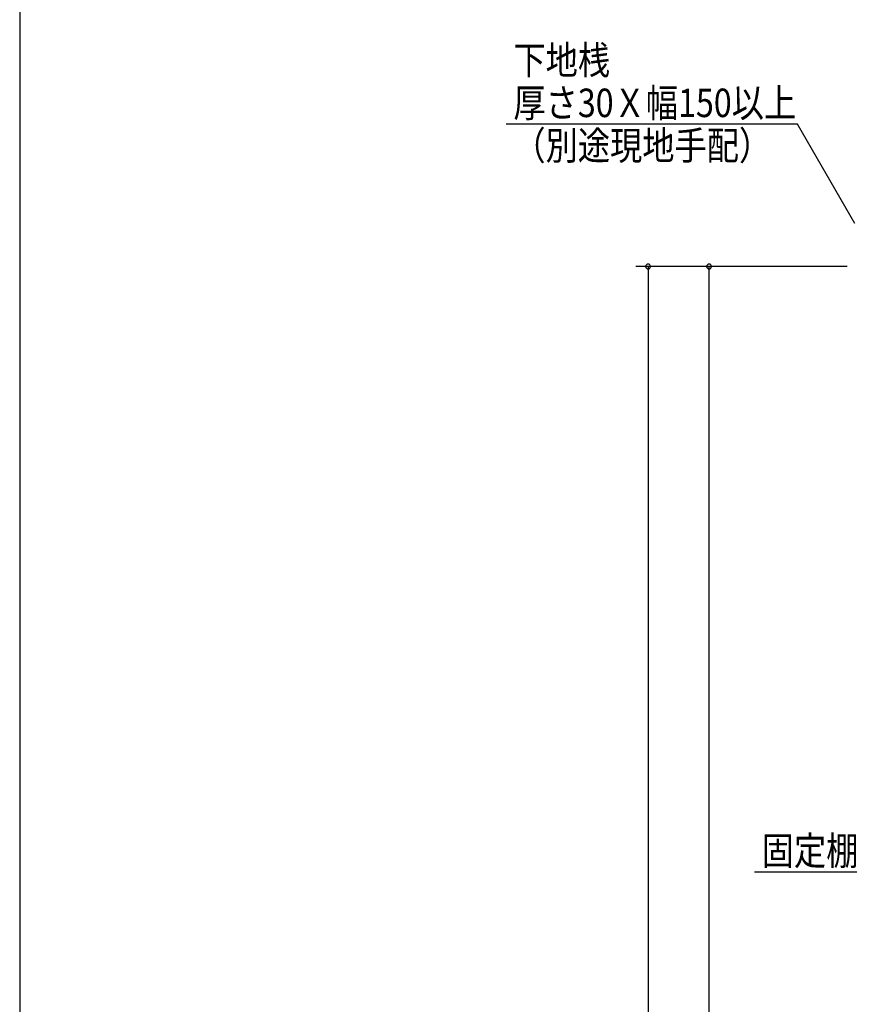
# Model space of a CAD drawing. Extents: x 19 to 1168, y 16 to 831.
# Drawn here: x 24 to 228, y 421 to 664 of the extents above; entities that cross this region are included whole.
import ezdxf

# ---------------------------------------------------------------- set-up
doc = ezdxf.new("R2010")
doc.units = 0
doc.layers.add('SU', color=3, linetype='CONTINUOUS')
doc.layers.add('WK', color=7, linetype='CONTINUOUS')
doc.styles.get("Standard").update_dxf_attribs({"font": 'romans.shx', "width": 0.83, "bigfont": 'extfont.shx'})

msp = doc.modelspace()

# ---------------------------------------------------------------- linework, layer by layer
at = {"layer": 'SU'}
for p, q in [((214.84, 638), (143.2, 638)), ((228.96, 613.55), (214.84, 638)), ((227.08, 603), (175.08, 603)), ((178.08, 603), (178.08, 204)), ((227.08, 603), (190.08, 603)), ((193.08, 219), (193.08, 603)), ((230.06, 454), (204.28, 454))]:
    msp.add_line(p, q, dxfattribs=at)
for centre, start, end in [((178.08, 603), 90, 270), ((178.08, 603), 270, 90), ((193.08, 603), 90, 270), ((193.08, 603), 270, 90)]:
    msp.add_arc(centre, 0.6, start, end, dxfattribs=at)
at = {"layer": 'WK'}
msp.add_line((23.5, 824.75), (23.5, 16.25), dxfattribs=at)

# ---------------------------------------------------------------- texts
at = {"layer": 'SU', "width": 0.83}
for s, p in [('下地桟', (144.95, 650.25)), ('厚さ30Ｘ幅150以上', (144.95, 639.75)), ('（別途現地手配）', (144.95, 629.25)), ('固定棚', (206.03, 455.75))]:
    msp.add_text(s, height=7, dxfattribs=at).set_placement(p)

doc.saveas('drawing.dxf')
